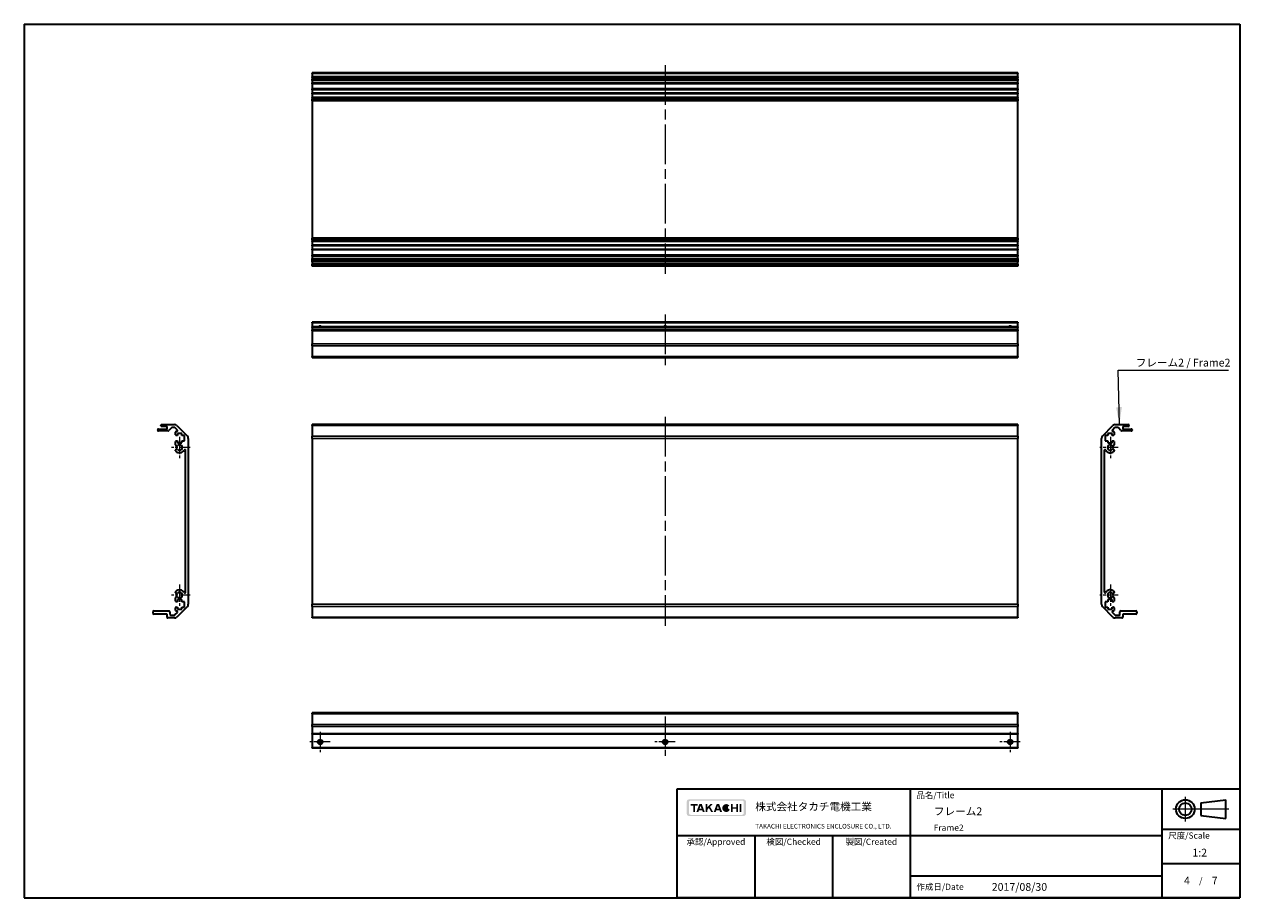
# Model space of a CAD drawing. Units: millimetres. Extents: x 65 to 8730, y 24 to 1441.
# Drawn here: x 4593 to 5375, y 36 to 598 of the extents above; entities that cross this region are included whole.
import ezdxf
from ezdxf.enums import TextEntityAlignment as Align

# ---------------------------------------------------------------- set-up
doc = ezdxf.new("R2010")
doc.units = ezdxf.units.MM
doc.header["$LTSCALE"] = 4.5
doc.linetypes.add('CHAIN', pattern=[0.3543, 0.2362, -0.0295, 0.0591, -0.0295])
for name, color, linetype, lineweight in [('Border (ISO)', 7, 'Continuous', 35), ('Symbol (ISO)', 7, 'Continuous', 18), ('Symbol (ISO) @ 1', 7, 'Continuous', 18), ('Title (ISO)', 7, 'Continuous', 35), ('Visible (ISO)', 7, 'Continuous', 35), ('Visible Narrow (ISO)', 7, 'Continuous', 25)]:
    doc.layers.add(name, color=color, linetype=linetype, lineweight=lineweight)
for name, color, linetype, lineweight, true_color in [('Center Mark (ISO)', 7, 'Continuous', 18, 0x80ffff), ('Centerline (ISO)', 7, 'Continuous', 18, 0x80ffff), ('Hatch (ISO)', 1, 'Continuous', 18, 0xff0000)]:
    doc.layers.add(name, color=color, linetype=linetype, lineweight=lineweight, true_color=true_color)
doc.styles.add('Note Text (TK)', font='txt')
doc.styles.add('文字スタイル67', font='arial.ttf')
doc.dimstyles.new('Default - Method 1b (TK)$7', dxfattribs={"dimscale": 4.5, "dimtxt": 2.5, "dimasz": 2.5, "dimexe": 1, "dimexo": 1.5, "dimgap": 1, "dimtad": 1, "dimtoh": 1, "dimrnd": 1e-08, "dimdsep": 46, "dimtxsty": 'Note Text (TK)', "dimcen": 0.09, "dimdle": 5, "dimclrd": 256, "dimclre": 100, "dimclrt": 7, "dimadec": 1, "dimazin": 1, "dimtfac": 1, "dimtmove": 0, "dimatfit": 3, "dimfxl": 0, "dimtolj": 1, "dimlwd": -1, "dimlwe": -1, "dimarcsym": 0})

# ---------------------------------------------------------------- blocks, each defined once
blk = doc.blocks.new('図面枠 tk図枠')
at = {"layer": 'Border (ISO)'}
for p, q in [((14.5, 289), (405.5, 289)), ((14.5, 289), (14.5, 8)), ((405.5, 289), (405.5, 8)), ((14.5, 8), (405.5, 8))]:
    blk.add_line(p, q, dxfattribs=at)
blk = doc.blocks.new('表題欄 tk表題欄')
at = {"layer": 'Hatch (ISO)'}
h = blk.add_hatch(color=256, dxfattribs=at)
edge = h.paths.add_edge_path(flags=0)
edge.add_arc((95.58, 236.3), 0.596, 270, 360)
edge.add_line((96.17, 236.3), (96.17, 239.71))
edge.add_arc((95.58, 239.71), 0.596, 0, 90)
edge.add_line((95.58, 240.31), (79.14, 240.31))
edge.add_arc((79.14, 239.71), 0.596, 90, 180)
edge.add_line((78.54, 239.71), (78.54, 236.3))
edge.add_arc((79.14, 236.3), 0.596, 180, 270)
edge.add_line((79.14, 235.7), (95.58, 235.7))
edge = h.paths.add_edge_path()
edge.add_line((77.84, 239.96), (77.84, 236.05))
edge.add_arc((78.54, 236.05), 0.702, 180, 270)
edge.add_line((78.54, 235.35), (96.17, 235.35))
edge.add_arc((96.17, 236.05), 0.702, 270, 360)
edge.add_line((96.87, 236.05), (96.87, 239.96))
edge.add_arc((96.17, 239.96), 0.702, 0, 90)
edge.add_line((96.17, 240.66), (78.54, 240.66))
edge.add_arc((78.54, 239.96), 0.702, 90, 180)
for points in [[(79.07, 239.15), (79.07, 238.66), (79.92, 238.66), (79.92, 236.66), (80.51, 236.66), (80.51, 238.66), (81.36, 238.66), (81.36, 239.15)], [(85.68, 236.66), (84.94, 237.89), (84.42, 237.32), (84.42, 236.66), (83.9, 236.66), (83.9, 239.15), (84.42, 239.15), (84.42, 238.1), (85.39, 239.15), (86.11, 239.15), (85.32, 238.3), (86.3, 236.66)], [(92.09, 239.15), (92.09, 236.66), (92.61, 236.66), (92.61, 237.66), (93.77, 237.66), (93.77, 236.66), (94.29, 236.66), (94.29, 239.15), (93.77, 239.15), (93.77, 238.15), (92.61, 238.15), (92.61, 239.15)], [(94.84, 239.15), (94.84, 236.66), (95.36, 236.66), (95.36, 239.15)]]:
    blk.add_hatch(color=256, dxfattribs=at).paths.add_polyline_path(points)
h = blk.add_hatch(color=256, dxfattribs=at)
h.paths.add_polyline_path([(82.59, 237.71), (81.95, 237.71), (82.27, 238.58)], flags=0)
h.paths.add_polyline_path([(82.78, 237.2), (81.76, 237.2), (81.57, 236.66), (80.95, 236.66), (81.86, 239.15), (82.68, 239.15), (83.59, 236.66), (82.98, 236.66)])
h = blk.add_hatch(color=256, dxfattribs=at)
h.paths.add_polyline_path([(87.53, 237.71), (88.16, 237.71), (87.85, 238.58)], flags=0)
h.paths.add_polyline_path([(87.14, 236.66), (87.34, 237.2), (88.35, 237.2), (88.55, 236.66), (89.17, 236.66), (88.25, 239.15), (87.44, 239.15), (86.52, 236.66)])
h = blk.add_hatch(color=256, dxfattribs=at)
edge = h.paths.add_edge_path()
edge.add_arc((90.52, 237.9), 1.27, 38.5505, 336.582)
edge.add_line((91.69, 237.4), (91.17, 237.62))
edge.add_ellipse((90.52, 237.9), major_axis=(0, -0.8), ratio=0.867347, start_angle=124.651, end_angle=429.4109, ccw=False)
edge.add_line((91.09, 238.36), (91.52, 238.7))
at = {"layer": 'Title (ISO)'}
for p, q in [((74.71, 244.05), (255.71, 244.05)), ((74.71, 209.05), (74.71, 244.05)), ((149.71, 244.05), (149.71, 209.05)), ((230.71, 244.05), (230.71, 209.05)), ((255.71, 244.05), (255.71, 209.05)), ((243.21, 239.55), (251.21, 240.55)), ((243.21, 239.55), (243.21, 235.55)), ((251.21, 234.55), (251.21, 240.55)), ((243.21, 235.55), (251.21, 234.55)), ((230.71, 231.05), (255.71, 231.05)), ((74.71, 229.05), (230.71, 229.05)), ((99.71, 229.05), (99.71, 209.05)), ((124.71, 229.05), (124.71, 209.05)), ((230.71, 220.05), (255.71, 220.05)), ((149.71, 216.05), (230.71, 216.05)), ((255.71, 209.05), (74.71, 209.05))]:
    blk.add_line(p, q, dxfattribs=at)
at = {"layer": 'Title (ISO)', "color": 4, "linetype": 'CHAIN', "lineweight": 18, "ltscale": 8.88956, "true_color": 0x00ffff}
blk.add_line((238.21, 241.55), (238.21, 233.55), dxfattribs=at)
at = {"layer": 'Title (ISO)', "color": 4, "linetype": 'CHAIN', "lineweight": 18, "ltscale": 20.001633, "true_color": 0x00ffff}
blk.add_line((252.21, 237.55), (234.21, 237.55), dxfattribs=at)
at = {"layer": 'Title (ISO)'}
for radius in [3, 2]:
    blk.add_circle((238.21, 237.55), radius, dxfattribs=at)
at = {"layer": 'Title (ISO)', "color": 1, "true_color": 0xff0000, "char_height": 2, "line_spacing_factor": 1.5, "style": 'Note Text (TK)'}
for s, insert, attachment_point in [('\\fＭＳ Ｐゴシック|b0|i0;\\H2.0000;品名/Title', (151.71, 242.05), 4), ('\\fＭＳ Ｐゴシック|b0|i0;\\H2.0000;承認/Approved', (87.21, 227.05), 5), ('\\fＭＳ Ｐゴシック|b0|i0;\\H2.0000;検図/Checked', (112.21, 227.05), 5), ('\\fＭＳ Ｐゴシック|b0|i0;\\H2.0000;製図/Created', (137.21, 227.05), 5), ('\\fＭＳ Ｐゴシック|b0|i0;\\H2.0000;尺度/Scale', (232.71, 229.05), 4), ('\\fＭＳ Ｐゴシック|b0|i0;\\H2.0000;作成日/Date', (151.71, 212.55), 4)]:
    blk.add_mtext(s, dxfattribs=dict(at, insert=insert, attachment_point=attachment_point))
at = {"layer": 'Title (ISO)', "color": 7, "line_spacing_factor": 1.5, "style": 'Note Text (TK)'}
for s, insert, char_height, attachment_point in [('株式会社タカチ電機工業', (99.87, 238.05), 2.5, 4), ('\\fArial|b0|i0;\\H1.4986;TAKACHI ELECTRONICS ENCLOSURE CO., LTD.', (99.87, 232.05), 1.4986, 4), ('\\fＭＳ Ｐゴシック|b0|i0;\\H2.0000;/', (243.21, 214.55), 2, 5)]:
    blk.add_mtext(s, dxfattribs=dict(at, insert=insert, char_height=char_height, attachment_point=attachment_point))
at = {"layer": 'Title (ISO)', "color": 7}
for tag, p, height, style in [('<品名>_001', (157.28, 235.53), 2.5, 'Note Text (TK)'), ('<Title>_001', (157.71, 230.55), 2, '文字スタイル67'), ('<尺度>_001', (239.54, 222.3), 2.5, 'Note Text (TK)'), ('<ページ_No.>_001', (238.1, 213.3), 2.5, 'Note Text (TK)'), ('<総ページ数>_001', (246.79, 213.3), 2.5, 'Note Text (TK)'), ('作成日_001', (175.56, 211.26), 2.5, 'Note Text (TK)')]:
    blk.add_attdef(tag, p, '', height=height, dxfattribs=dict(at, style=style))
at = {"layer": 'Title (ISO)', "color": 7, "style": 'Note Text (TK)'}
blk.add_attdef('<承認>', text='', height=2.5, dxfattribs=at).set_placement((87.21, 217.05), align=Align.MIDDLE_CENTER)

msp = doc.modelspace()

# ---------------------------------------------------------------- linework, layer by layer
at = {"layer": 'Center Mark (ISO)', "linetype": 'CHAIN', "ltscale": 7.55611}
for p, q in [((4693.1733, 332.5016), (4693.1733, 318.9016)), ((5292.131, 332.5016), (5292.131, 318.9016)), ((4693.1733, 237.5016), (4693.1733, 223.9016)), ((5292.131, 237.5016), (5292.131, 223.9016))]:
    msp.add_line(p, q, dxfattribs=at)
at = {"layer": 'Center Mark (ISO)', "linetype": 'CHAIN', "ltscale": 6.556024}
for p, q in [((4699.9733, 325.7016), (4688.1733, 325.7016)), ((5297.131, 325.7016), (5285.331, 325.7016)), ((4699.9733, 230.7016), (4688.1733, 230.7016)), ((5297.131, 230.7016), (5285.331, 230.7016))]:
    msp.add_line(p, q, dxfattribs=at)
at = {"layer": 'Center Mark (ISO)', "linetype": 'CHAIN', "ltscale": 7.222748}
for p, q in [((4783.6373, 142.7089), (4783.6373, 129.7089)), ((5005.6373, 142.7089), (5005.6373, 129.7089)), ((5227.6373, 142.7089), (5227.6373, 129.7089)), ((4790.1373, 136.2089), (4777.1373, 136.2089)), ((5012.1373, 136.2089), (4999.1373, 136.2089)), ((5234.1373, 136.2089), (5221.1373, 136.2089))]:
    msp.add_line(p, q, dxfattribs=at)
at = {"layer": 'Centerline (ISO)', "linetype": 'CHAIN', "ltscale": 23.990969}
for p, q in [((5005.6373, 571.7873), (5005.6373, 437.3873)), ((5005.6373, 411.3204), (5005.6373, 378.6204)), ((5005.6373, 345.4016), (5005.6373, 211.0016))]:
    msp.add_line(p, q, dxfattribs=at)
at = {"layer": 'Centerline (ISO)', "linetype": 'CHAIN', "ltscale": 14.048777}
msp.add_line((5005.6373, 152.4947), (5005.6373, 127.2089), dxfattribs=at)
at = {"layer": 'Visible (ISO)'}
for p, q in [((4778.6373, 566.2873), (4778.6373, 566.7873)), ((5232.6373, 566.7873), (4778.6373, 566.7873)), ((4778.6373, 566.2873), (4778.6373, 564.2873)), ((4778.6373, 563.7873), (4778.6373, 564.2873)), ((5232.6373, 564.2873), (4778.6373, 564.2873)), ((4778.6373, 563.7873), (4778.6373, 562.7873)), ((5232.6373, 566.7873), (5232.6373, 566.2873)), ((5232.6373, 564.2873), (5232.6373, 566.2873)), ((5232.6373, 564.2873), (5232.6373, 563.7873)), ((5232.6373, 562.7873), (5232.6373, 563.7873)), ((4778.6373, 562.2873), (4778.6373, 562.7873)), ((4778.6373, 561.9373), (4778.6373, 562.2873)), ((5232.6373, 562.2873), (4778.6373, 562.2873)), ((4778.6373, 561.9373), (4778.6373, 560.2873)), ((4778.6373, 559.7873), (4778.6373, 560.2873)), ((4778.6373, 559.7873), (4778.6373, 556.3873)), ((5232.6373, 559.7873), (4778.6373, 559.7873)), ((4778.6373, 555.8873), (4778.6373, 556.3873)), ((5232.6373, 556.3873), (4778.6373, 556.3873)), ((4778.6373, 555.8873), (4778.6373, 553.76)), ((5232.6373, 562.7873), (5232.6373, 562.2873)), ((5232.6373, 562.2873), (5232.6373, 561.9373)), ((5232.6373, 560.2873), (5232.6373, 561.9373)), ((5232.6373, 560.2873), (5232.6373, 559.7873)), ((5232.6373, 556.3873), (5232.6373, 559.7873)), ((5232.6373, 556.3873), (5232.6373, 555.8873)), ((5232.6373, 553.76), (5232.6373, 555.8873)), ((4778.6373, 553.2171), (4778.6373, 553.76)), ((5232.6373, 553.76), (4778.6373, 553.76)), ((4778.6373, 553.2171), (4778.6373, 550.9576)), ((5232.6373, 553.2171), (4778.6373, 553.2171)), ((4778.6373, 550.4146), (4778.6373, 550.9576)), ((5232.6373, 550.9576), (4778.6373, 550.9576)), ((4778.6373, 550.4146), (4778.6373, 549.9005)), ((5232.6373, 550.4146), (4778.6373, 550.4146)), ((4778.6373, 549.5637), (4778.6373, 549.9005)), ((5232.6373, 549.9005), (4778.6373, 549.9005)), ((4778.6373, 548.6872), (4778.6373, 549.5637)), ((4778.6373, 548.6872), (4778.6373, 460.4874)), ((5232.6373, 548.6872), (4778.6373, 548.6872)), ((5232.6373, 553.76), (5232.6373, 553.2171)), ((5232.6373, 550.9576), (5232.6373, 553.2171)), ((5232.6373, 550.9576), (5232.6373, 550.4146)), ((5232.6373, 549.9005), (5232.6373, 550.4146)), ((5232.6373, 549.9005), (5232.6373, 549.5637)), ((5232.6373, 549.5637), (5232.6373, 548.6872)), ((5232.6373, 460.4874), (5232.6373, 548.6872)), ((4778.6373, 459.6109), (4778.6373, 460.4874)), ((5232.6373, 460.4874), (4778.6373, 460.4874)), ((4778.6373, 459.2742), (4778.6373, 459.6109)), ((4778.6373, 459.2742), (4778.6373, 458.76)), ((5232.6373, 459.2742), (4778.6373, 459.2742)), ((4778.6373, 458.2171), (4778.6373, 458.76)), ((5232.6373, 458.76), (4778.6373, 458.76)), ((4778.6373, 458.2171), (4778.6373, 455.9576)), ((5232.6373, 458.2171), (4778.6373, 458.2171)), ((4778.6373, 455.4146), (4778.6373, 455.9576)), ((5232.6373, 455.9576), (4778.6373, 455.9576)), ((4778.6373, 455.4146), (4778.6373, 453.2873)), ((5232.6373, 455.4146), (4778.6373, 455.4146)), ((5232.6373, 460.4874), (5232.6373, 459.6109)), ((5232.6373, 459.6109), (5232.6373, 459.2742)), ((5232.6373, 458.76), (5232.6373, 459.2742)), ((5232.6373, 458.76), (5232.6373, 458.2171)), ((5232.6373, 455.9576), (5232.6373, 458.2171)), ((5232.6373, 455.9576), (5232.6373, 455.4146)), ((5232.6373, 453.2873), (5232.6373, 455.4146)), ((4778.6373, 452.7873), (4778.6373, 453.2873)), ((4778.6373, 452.7873), (4778.6373, 449.3873)), ((5232.6373, 452.7873), (4778.6373, 452.7873)), ((4778.6373, 448.8873), (4778.6373, 449.3873)), ((5232.6373, 449.3873), (4778.6373, 449.3873)), ((4778.6373, 448.8873), (4778.6373, 447.2373)), ((4778.6373, 446.7373), (4778.6373, 447.2373)), ((4778.6373, 446.7373), (4778.6373, 446.4373)), ((5232.6373, 446.7373), (4778.6373, 446.7373)), ((4778.6373, 445.9373), (4778.6373, 446.4373)), ((5232.6373, 446.4373), (4778.6373, 446.4373)), ((4778.6373, 445.9373), (4778.6373, 445.7373)), ((5232.6373, 453.2873), (5232.6373, 452.7873)), ((5232.6373, 449.3873), (5232.6373, 452.7873)), ((5232.6373, 449.3873), (5232.6373, 448.8873)), ((5232.6373, 447.2373), (5232.6373, 448.8873)), ((5232.6373, 447.2373), (5232.6373, 446.7373)), ((5232.6373, 446.4373), (5232.6373, 446.7373)), ((5232.6373, 446.4373), (5232.6373, 445.9373)), ((5232.6373, 445.7373), (5232.6373, 445.9373)), ((4778.6373, 445.2373), (4778.6373, 445.7373)), ((4778.6373, 445.2373), (4778.6373, 443.5873)), ((5232.6373, 445.2373), (4778.6373, 445.2373)), ((4778.6373, 443.0873), (4778.6373, 443.5873)), ((5232.6373, 443.5873), (4778.6373, 443.5873)), ((4778.6373, 443.0873), (4778.6373, 442.8873)), ((4778.6373, 442.3873), (4778.6373, 442.8873)), ((5232.6373, 442.3873), (4778.6373, 442.3873)), ((5232.6373, 445.7373), (5232.6373, 445.2373)), ((5232.6373, 443.5873), (5232.6373, 445.2373)), ((5232.6373, 443.5873), (5232.6373, 443.0873)), ((5232.6373, 442.8873), (5232.6373, 443.0873)), ((5232.6373, 442.8873), (5232.6373, 442.3873)), ((4778.6373, 405.8204), (4778.6373, 406.3204)), ((5232.6373, 406.3204), (4778.6373, 406.3204)), ((4778.6373, 405.8204), (4778.6373, 403.3204)), ((4778.6373, 402.8204), (4778.6373, 403.3204)), ((5232.6373, 403.3204), (4778.6373, 403.3204)), ((4778.6373, 402.8204), (4778.6373, 401.3204)), ((4778.6373, 400.8204), (4778.6373, 401.3204)), ((5232.6373, 401.3204), (4778.6373, 401.3204)), ((4778.6373, 400.8204), (4778.6373, 392.4489)), ((5232.6373, 406.3204), (5232.6373, 405.8204)), ((5232.6373, 403.3204), (5232.6373, 405.8204)), ((5232.6373, 403.3204), (5232.6373, 402.8204)), ((5232.6373, 401.3204), (5232.6373, 402.8204)), ((5232.6373, 401.3204), (5232.6373, 400.8204)), ((5232.6373, 392.4489), (5232.6373, 400.8204)), ((4778.6373, 391.0346), (4778.6373, 392.4489)), ((4778.6373, 391.0346), (4778.6373, 384.2062)), ((5232.6373, 392.4489), (5232.6373, 391.0346)), ((5232.6373, 384.2062), (5232.6373, 391.0346)), ((4778.6373, 383.6204), (4778.6373, 384.2062)), ((4778.6373, 383.6204), (5232.6373, 383.6204)), ((5232.6373, 384.2062), (5232.6373, 383.6204)), ((4679.1733, 336.8516), (4679.1733, 337.0516)), ((4679.6733, 337.5516), (4685.1733, 337.5516)), ((4685.9488, 336.3516), (4679.6733, 336.3516)), ((4681.1733, 339.7016), (4681.1733, 339.9016)), ((4681.6733, 340.4016), (4690.0449, 340.4016)), ((4685.1733, 339.2016), (4681.6733, 339.2016)), ((4685.1733, 337.5516), (4685.1733, 339.2016)), ((4688.0242, 338.4338), (4686.3225, 336.5194)), ((4689.9206, 338.6016), (4688.3979, 338.6016)), ((4691.8242, 336.9051), (4690.2742, 338.4551)), ((4691.4591, 339.8158), (4698.2875, 332.9874)), ((4778.6373, 339.8158), (4778.6373, 340.4016)), ((5232.6373, 340.4016), (4778.6373, 340.4016)), ((4778.6373, 339.8158), (4778.6373, 332.9874)), ((5232.6373, 340.4016), (5232.6373, 339.8158)), ((5232.6373, 332.9874), (5232.6373, 339.8158)), ((5287.0168, 332.9874), (5293.8453, 339.8158)), ((5295.0302, 338.4551), (5293.4802, 336.9051)), ((5295.2595, 340.4016), (5303.631, 340.4016)), ((5296.9065, 338.6016), (5295.3837, 338.6016)), ((5298.9819, 336.5194), (5297.2802, 338.4338)), ((5305.631, 336.3516), (5299.3556, 336.3516)), ((5300.131, 339.2016), (5300.131, 337.5516)), ((5303.631, 339.2016), (5300.131, 339.2016)), ((5300.131, 337.5516), (5305.631, 337.5516)), ((5304.131, 339.9016), (5304.131, 339.7016)), ((5306.131, 337.0516), (5306.131, 336.8516)), ((4690.6733, 333.9016), (4690.6733, 335.5516)), ((4690.6733, 327.3743), (4690.6733, 329.5016)), ((4691.1733, 336.0516), (4691.4706, 336.0516)), ((4691.9233, 333.4016), (4691.1733, 333.4016)), ((4691.1733, 330.0016), (4691.9233, 330.0016)), ((4691.9233, 334.8016), (4691.9233, 333.4016)), ((4694.7233, 334.8016), (4691.9233, 334.8016)), ((4691.9233, 330.0016), (4691.9233, 328.6016)), ((4691.9233, 328.6016), (4694.7233, 328.6016)), ((4694.7233, 333.4016), (4694.7233, 334.8016)), ((4696.4233, 333.4016), (4694.7233, 333.4016)), ((4694.7233, 330.0016), (4696.4233, 330.0016)), ((4694.7233, 328.6016), (4694.7233, 330.0016)), ((4696.4233, 330.0016), (4696.4233, 333.4016)), ((4698.8733, 331.5732), (4698.8733, 224.83)), ((4778.6373, 331.5732), (4778.6373, 332.9874)), ((4778.6373, 331.5732), (4778.6373, 224.83)), ((5232.6373, 332.9874), (5232.6373, 331.5732)), ((5232.6373, 224.83), (5232.6373, 331.5732)), ((5286.431, 224.83), (5286.431, 331.5732)), ((5288.881, 333.4016), (5288.881, 330.0016)), ((5290.581, 333.4016), (5288.881, 333.4016)), ((5288.881, 330.0016), (5290.581, 330.0016)), ((5290.581, 334.8016), (5290.581, 333.4016)), ((5293.381, 334.8016), (5290.581, 334.8016)), ((5290.581, 330.0016), (5290.581, 328.6016)), ((5290.581, 328.6016), (5293.381, 328.6016)), ((5293.381, 333.4016), (5293.381, 334.8016)), ((5294.131, 333.4016), (5293.381, 333.4016)), ((5293.381, 330.0016), (5294.131, 330.0016)), ((5293.381, 328.6016), (5293.381, 330.0016)), ((5293.8337, 336.0516), (5294.131, 336.0516)), ((5294.631, 335.5516), (5294.631, 333.9016)), ((5294.631, 329.5016), (5294.631, 327.3743)), ((4690.6732, 323.5147), (4690.6733, 324.0289)), ((4697.0733, 232.6113), (4697.0733, 323.7918)), ((5288.231, 323.7918), (5288.231, 232.6113)), ((5294.631, 324.0289), (5294.6312, 323.5147)), ((4690.6733, 232.3743), (4690.6732, 232.8884)), ((4690.6733, 226.9016), (4690.6733, 229.0289)), ((4691.9233, 227.8016), (4691.9233, 226.4016)), ((4694.7233, 227.8016), (4691.9233, 227.8016)), ((4694.7233, 226.4016), (4694.7233, 227.8016)), ((5290.581, 227.8016), (5290.581, 226.4016)), ((5293.381, 227.8016), (5290.581, 227.8016)), ((5293.381, 226.4016), (5293.381, 227.8016)), ((5294.6312, 232.8884), (5294.631, 232.3743)), ((5294.631, 229.0289), (5294.631, 226.9016)), ((4676.1733, 219.0016), (4676.1733, 220.0016)), ((4676.6733, 220.5016), (4686.4733, 220.5016)), ((4686.9733, 220.0016), (4686.9733, 218.3016)), ((4690.2742, 217.948), (4691.8242, 219.498)), ((4690.6733, 220.8516), (4690.6733, 222.5016)), ((4691.9233, 226.4016), (4691.1733, 226.4016)), ((4691.1733, 223.0016), (4691.9233, 223.0016)), ((4691.4706, 220.3516), (4691.1733, 220.3516)), ((4698.2875, 223.4158), (4691.4591, 216.5874)), ((4691.9233, 223.0016), (4691.9233, 221.6016)), ((4691.9233, 221.6016), (4694.7233, 221.6016)), ((4696.4233, 226.4016), (4694.7233, 226.4016)), ((4694.7233, 223.0016), (4696.4233, 223.0016)), ((4694.7233, 221.6016), (4694.7233, 223.0016)), ((4696.4233, 223.0016), (4696.4233, 226.4016)), ((4778.6373, 223.4158), (4778.6373, 224.83)), ((4778.6373, 223.4158), (4778.6373, 216.5874)), ((5232.6373, 224.83), (5232.6373, 223.4158)), ((5232.6373, 216.5874), (5232.6373, 223.4158)), ((5293.8453, 216.5874), (5287.0168, 223.4158)), ((5288.881, 226.4016), (5288.881, 223.0016)), ((5290.581, 226.4016), (5288.881, 226.4016)), ((5288.881, 223.0016), (5290.581, 223.0016)), ((5290.581, 223.0016), (5290.581, 221.6016)), ((5290.581, 221.6016), (5293.381, 221.6016)), ((5294.131, 226.4016), (5293.381, 226.4016)), ((5293.381, 223.0016), (5294.131, 223.0016)), ((5293.381, 221.6016), (5293.381, 223.0016)), ((5293.4802, 219.498), (5295.0302, 217.948)), ((5294.131, 220.3516), (5293.8337, 220.3516)), ((5294.631, 222.5016), (5294.631, 220.8516)), ((5298.331, 218.3016), (5298.331, 220.0016)), ((5298.831, 220.5016), (5308.631, 220.5016)), ((5309.131, 220.0016), (5309.131, 219.0016)), ((4685.1733, 218.5016), (4676.6733, 218.5016)), ((4685.1733, 216.5016), (4685.1733, 218.5016)), ((4690.0449, 216.0016), (4685.6733, 216.0016)), ((4687.4733, 217.8016), (4689.9206, 217.8016)), ((4778.6373, 216.0016), (4778.6373, 216.5874)), ((5232.6373, 216.0016), (4778.6373, 216.0016)), ((5232.6373, 216.5874), (5232.6373, 216.0016)), ((5299.631, 216.0016), (5295.2595, 216.0016)), ((5295.3837, 217.8016), (5297.831, 217.8016)), ((5300.131, 218.5016), (5300.131, 216.5016)), ((5308.631, 218.5016), (5300.131, 218.5016)), ((4778.6373, 154.3231), (4778.6373, 154.9089)), ((5232.6373, 154.9089), (4778.6373, 154.9089)), ((4778.6373, 154.3231), (4778.6373, 147.4947)), ((5232.6373, 154.9089), (5232.6373, 154.3231)), ((5232.6373, 147.4947), (5232.6373, 154.3231)), ((4778.6373, 146.0804), (4778.6373, 147.4947)), ((4778.6373, 146.0804), (4778.6373, 141.7089)), ((4778.6373, 141.2089), (4778.6373, 141.7089)), ((4778.6373, 141.2089), (4778.6373, 132.7089)), ((5232.6373, 141.2089), (4778.6373, 141.2089)), ((5232.6373, 147.4947), (5232.6373, 146.0804)), ((5232.6373, 141.7089), (5232.6373, 146.0804)), ((5232.6373, 141.7089), (5232.6373, 141.2089)), ((5232.6373, 132.7089), (5232.6373, 141.2089)), ((4784.7553, 135.2089), (4782.5193, 135.2089)), ((5006.7553, 135.2089), (5004.5193, 135.2089)), ((5228.7553, 135.2089), (5226.5193, 135.2089)), ((4778.6373, 132.2089), (4778.6373, 132.7089)), ((5232.6373, 132.2089), (4778.6373, 132.2089)), ((5232.6373, 132.7089), (5232.6373, 132.2089))]:
    msp.add_line(p, q, dxfattribs=at)
for centre in [(4783.6373, 136.2089), (5005.6373, 136.2089), (5227.6373, 136.2089)]:
    msp.add_circle(centre, 1.5, dxfattribs=at)
for centre, radius, start, end in [((4783.6373, 402.3204), 1.5, 41.8103149, 138.1896851), ((5005.6373, 402.3204), 1.5, 41.8103149, 138.1896851), ((5227.6373, 402.3204), 1.5, 41.8103149, 138.1896851), ((4679.6733, 337.0516), 0.5, 90, 180), ((4679.6733, 336.8516), 0.5, 180, 270), ((4681.6733, 339.9016), 0.5, 90, 180), ((4681.6733, 339.7016), 0.5, 180, 270), ((4685.9488, 336.8516), 0.5, 270, 318.3664607), ((4688.3979, 338.1016), 0.5, 90, 138.3664607), ((4689.9206, 338.1016), 0.5, 45, 90), ((4690.0449, 338.4016), 2, 45, 90), ((4691.4706, 336.5516), 0.5, 270, 45), ((5293.8337, 336.5516), 0.5, 135, 270), ((5295.2595, 338.4016), 2, 90, 135), ((5295.3837, 338.1016), 0.5, 90, 135), ((5296.9065, 338.1016), 0.5, 41.6335393, 90), ((5299.3556, 336.8516), 0.5, 221.6335393, 270), ((5303.631, 339.9016), 0.5, 0, 90), ((5303.631, 339.7016), 0.5, 270, 0), ((5305.631, 337.0516), 0.5, 0, 90), ((5305.631, 336.8516), 0.5, 270, 0), ((4691.1733, 335.5516), 0.5, 90, 180), ((4691.1733, 333.9016), 0.5, 180, 270), ((4691.1733, 329.5016), 0.5, 90, 180), ((4696.8733, 331.5732), 2, 0, 45), ((5288.431, 331.5732), 2, 135, 180), ((5294.131, 335.5516), 0.5, 0, 90), ((5294.131, 333.9016), 0.5, 270, 0), ((5294.131, 329.5016), 0.5, 0, 90), ((4691.4309, 323.7718), 0.8001, 198.7439012, 227.9202131), ((4691.4309, 327.6313), 0.8, 198.7439012, 312.0797869), ((4691.4309, 323.7718), 0.8, 47.9202131, 161.2560988), ((4693.1733, 325.7016), 3.4001, 227.9202131, 330.6794706), ((4693.1733, 325.7016), 1.8, 227.9202131, 132.0797869), ((4696.5736, 323.7918), 0.4997, 0, 150.6794706), ((5288.7308, 323.7918), 0.4997, 29.3205294, 180), ((5292.131, 325.7016), 3.4001, 209.3205294, 312.0797869), ((5292.131, 325.7016), 1.8, 47.9202131, 312.0797869), ((5293.8735, 327.6313), 0.8, 227.9202131, 341.2560988), ((5293.8735, 323.7718), 0.8, 18.7439012, 132.0797869), ((5293.8735, 323.7718), 0.8001, 312.0797869, 341.2560988), ((4691.4309, 232.6313), 0.8001, 132.0797869, 161.2560988), ((4691.4309, 232.6313), 0.8, 198.7439012, 312.0797869), ((4691.4309, 228.7718), 0.8, 47.9202131, 161.2560988), ((4691.1733, 226.9016), 0.5, 180, 270), ((4693.1733, 230.7016), 3.4001, 29.3205294, 132.0797869), ((4693.1733, 230.7016), 1.8, 227.9202131, 132.0797869), ((4696.5736, 232.6113), 0.4997, 209.3205294, 0), ((5288.7308, 232.6113), 0.4997, 180, 330.6794706), ((5292.131, 230.7016), 3.4001, 47.9202131, 150.6794706), ((5292.131, 230.7016), 1.8, 47.9202131, 312.0797869), ((5293.8735, 232.6313), 0.8, 227.9202131, 341.2560988), ((5293.8735, 228.7718), 0.8, 18.7439012, 132.0797869), ((5294.131, 226.9016), 0.5, 270, 0), ((5293.8735, 232.6313), 0.8001, 18.7439012, 47.9202131), ((4676.6733, 220.0016), 0.5, 90, 180), ((4676.6733, 219.0016), 0.5, 180, 270), ((4686.4733, 220.0016), 0.5, 0, 90), ((4691.1733, 222.5016), 0.5, 90, 180), ((4691.1733, 220.8516), 0.5, 180, 270), ((4691.4706, 219.8516), 0.5, 315, 90), ((4696.8733, 224.83), 2, 315, 0), ((5288.431, 224.83), 2, 180, 225), ((5293.8337, 219.8516), 0.5, 90, 225), ((5294.131, 222.5016), 0.5, 0, 90), ((5294.131, 220.8516), 0.5, 270, 0), ((5298.831, 220.0016), 0.5, 90, 180), ((5308.631, 220.0016), 0.5, 0, 90), ((5308.631, 219.0016), 0.5, 270, 0), ((4685.6733, 216.5016), 0.5, 180, 270), ((4687.4733, 218.3016), 0.5, 180, 270), ((4689.9206, 218.3016), 0.5, 270, 315), ((4690.0449, 218.0016), 2, 270, 315), ((5295.2595, 218.0016), 2, 225, 270), ((5295.3837, 218.3016), 0.5, 225, 270), ((5297.831, 218.3016), 0.5, 270, 0), ((5299.631, 216.5016), 0.5, 270, 0)]:
    msp.add_arc(centre, radius, start, end, dxfattribs=at)
at = {"layer": 'Visible Narrow (ISO)'}
for p, q in [((5232.6373, 566.2873), (4778.6373, 566.2873)), ((5232.6373, 563.7873), (4778.6373, 563.7873)), ((5232.6373, 562.7873), (4778.6373, 562.7873)), ((5232.6373, 561.9373), (4778.6373, 561.9373)), ((5232.6373, 560.2873), (4778.6373, 560.2873)), ((5232.6373, 555.8873), (4778.6373, 555.8873)), ((5232.6373, 549.5637), (4778.6373, 549.5637)), ((5232.6373, 459.6109), (4778.6373, 459.6109)), ((5232.6373, 453.2873), (4778.6373, 453.2873)), ((5232.6373, 448.8873), (4778.6373, 448.8873)), ((5232.6373, 447.2373), (4778.6373, 447.2373)), ((5232.6373, 445.9373), (4778.6373, 445.9373)), ((5232.6373, 445.7373), (4778.6373, 445.7373)), ((5232.6373, 443.0873), (4778.6373, 443.0873)), ((5232.6373, 442.8873), (4778.6373, 442.8873)), ((5232.6373, 405.8204), (4778.6373, 405.8204)), ((5232.6373, 402.8204), (4778.6373, 402.8204)), ((5232.6373, 400.8204), (4778.6373, 400.8204)), ((5232.6373, 392.4489), (4778.6373, 392.4489)), ((5232.6373, 391.0346), (4778.6373, 391.0346)), ((5232.6373, 384.2062), (4778.6373, 384.2062)), ((5232.6373, 339.8158), (4778.6373, 339.8158)), ((5232.6373, 332.9874), (4778.6373, 332.9874)), ((4778.6373, 331.5732), (5232.6373, 331.5732)), ((5232.6373, 224.83), (4778.6373, 224.83)), ((4778.6373, 223.4158), (5232.6373, 223.4158)), ((5232.6373, 216.5874), (4778.6373, 216.5874)), ((4778.6373, 154.3231), (5232.6373, 154.3231)), ((5232.6373, 147.4947), (4778.6373, 147.4947)), ((5232.6373, 146.0804), (4778.6373, 146.0804)), ((5232.6373, 141.7089), (4778.6373, 141.7089)), ((4785.0515, 135.7089), (4782.2231, 135.7089)), ((5007.0515, 135.7089), (5004.2231, 135.7089)), ((5229.0515, 135.7089), (5226.2231, 135.7089)), ((5232.6373, 132.7089), (4778.6373, 132.7089))]:
    msp.add_line(p, q, dxfattribs=at)

# ---------------------------------------------------------------- block references
at = {"xscale": 2, "yscale": 2, "zscale": 2}
msp.add_blockref('図面枠 tk図枠', (4564.3623, 20), dxfattribs=at)
ref = msp.add_blockref('表題欄 tk表題欄', (4863.9446, -382.1055), dxfattribs=dict(xscale=2, yscale=2, zscale=2))
ref.add_attrib('<品名>_001', 'フレーム2', (5178.6237, 89.092), dxfattribs={"layer": 'Title (ISO)', "color": 7, "height": 5, "style": 'Note Text (TK)'})
ref.add_attrib('<尺度>_001', '1:2', (5344.9134, 62.4898), dxfattribs={"layer": 'Title (ISO)', "color": 7, "height": 5, "style": 'Note Text (TK)'})
ref.add_attrib('作成日_001', '2017/08/30', (5215.8339, 40.4165), dxfattribs={"layer": 'Title (ISO)', "color": 7, "height": 5, "style": 'Note Text (TK)'})
ref.add_attrib('<Title>_001', 'Frame2', (5178.4455, 79.0491), dxfattribs={"layer": 'Title (ISO)', "color": 7, "height": 4, "style": '文字スタイル67'})
ref.add_attrib('<ページ_No.>_001', '4', (5339.516, 44.5), dxfattribs={"layer": 'Title (ISO)', "color": 7, "height": 5, "style": 'Note Text (TK)'})
ref.add_attrib('<総ページ数>_001', '7', (5357.3847, 44.5), dxfattribs={"layer": 'Title (ISO)', "color": 7, "height": 5, "style": 'Note Text (TK)'})

# ---------------------------------------------------------------- texts
at = {"layer": 'Symbol (ISO)', "color": 7, "insert": (5308.484, 376.2267), "char_height": 5, "width": 62.222223, "attachment_point": 7, "line_spacing_factor": 1.5, "style": 'Note Text (TK)'}
msp.add_mtext('{フレーム2 / Frame2}', dxfattribs=at)

# ---------------------------------------------------------------- leaders
at = {"layer": 'Symbol (ISO) @ 1', "color": 100, "true_color": 0x00ff40, "annotation_type": 0, "has_hookline": 1, "hookline_direction": 0, "text_width": 59.7159}
msp.add_leader([(5297.9391, 340.4016), (5297.234, 375.3934), (5308.484, 375.3934)], dimstyle='Default - Method 1b (TK)$7', override={"dimscale": 1, "dimtxt": 11.25, "dimasz": 11.25, "dimgap": 0, "dimtad": 1}, dxfattribs=at)

doc.saveas('drawing.dxf')
